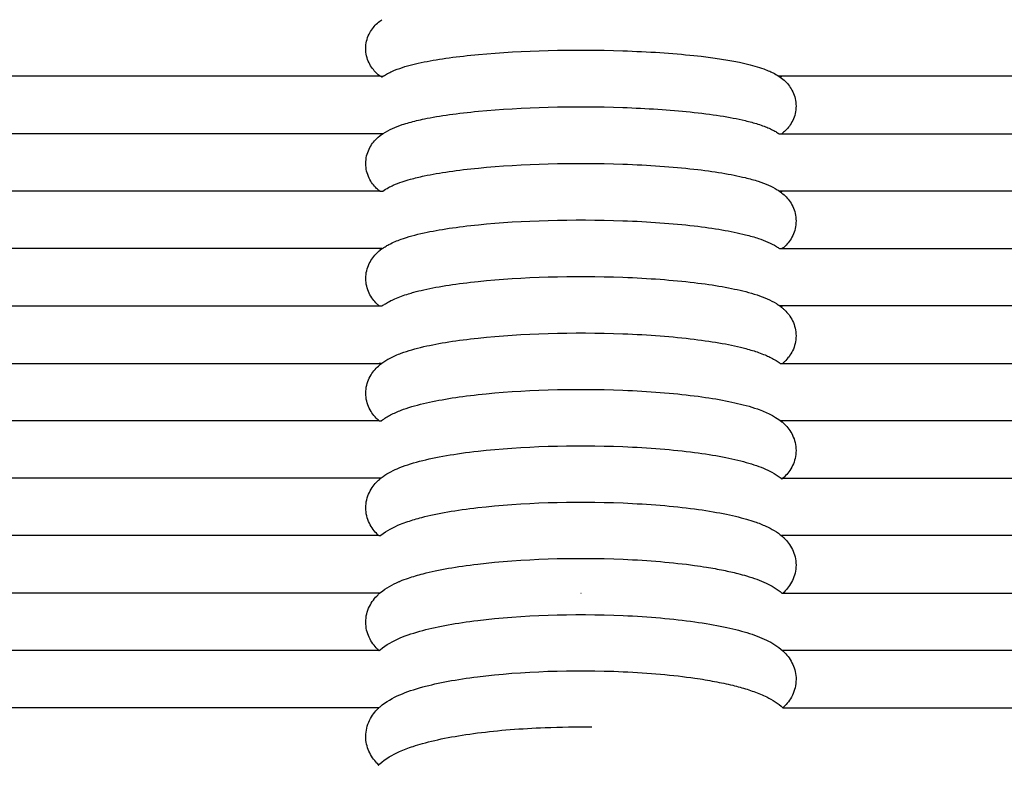
# Model space of a CAD drawing. Units: inches. Extents: x -1098 to 2282, y 324 to 1714.
# Drawn here: x -438 to -369, y 947 to 999 of the extents above; entities that cross this region are included whole.
import ezdxf

# ---------------------------------------------------------------- set-up
doc = ezdxf.new("R2010")
doc.units = ezdxf.units.IN
doc.header["$MEASUREMENT"] = 0
doc.layers.add('Make2D$Visibile$Curve', color=7, linetype='Continuous', true_color=0x000000)

msp = doc.modelspace()

# ---------------------------------------------------------------- linework, layer by layer
at = {"layer": 'Make2D$Visibile$Curve', "color": 0, "lineweight": -3}
for points, knots in [([(-413.604, 996.571), (-413.604, 996.928), (-413.52, 997.264), (-413.237, 997.851), (-413.059, 998.077), (-412.87, 998.263), (-412.766, 998.365), (-412.66, 998.452), (-412.531, 998.547), (-412.507, 998.564), (-412.484, 998.58)], [0, 0, 0, 0, 1.354174, 1.354174, 2.660436, 2.660436, 2.660436, 3.384584, 3.384584, 3.544145, 3.544145, 3.544145, 3.544145]), ([(-412.589, 994.637), (-412.683, 994.709), (-412.777, 994.789), (-412.87, 994.879), (-413.059, 995.065), (-413.237, 995.291), (-413.52, 995.878), (-413.604, 996.214), (-413.604, 996.571)], [26.569275, 26.569275, 26.569275, 26.569275, 27.206365, 27.206365, 27.206365, 28.512627, 28.512627, 29.8668, 29.8668, 29.8668, 29.8668]), ([(-412.501, 994.573), (-412.459, 994.603), (-412.417, 994.632), (-412.375, 994.659), (-412.28, 994.72), (-412.185, 994.776), (-411.987, 994.882), (-411.883, 994.932), (-411.544, 995.083), (-411.301, 995.173), (-410.592, 995.4), (-410.1, 995.522), (-408.466, 995.852), (-407.2, 996.024), (-405.738, 996.159), (-402.729, 996.437), (-399.144, 996.527), (-395.685, 996.414), (-393.905, 996.355), (-392.228, 996.245), (-389.34, 995.938), (-388.159, 995.756), (-387.168, 995.527), (-386.679, 995.415), (-386.252, 995.295), (-385.712, 995.098), (-385.575, 995.044), (-385.333, 994.936), (-385.224, 994.884), (-384.982, 994.754), (-384.844, 994.672), (-384.706, 994.574)], [3.542487, 3.542487, 3.542487, 3.542487, 3.831047, 3.831047, 3.831047, 4.479616, 4.479616, 5.179094, 5.179094, 6.735807, 6.735807, 9.452107, 9.452107, 14.570119, 14.570119, 14.570119, 25.276247, 25.276247, 25.276247, 30.735251, 30.735251, 35.843729, 35.843729, 35.843729, 38.365215, 38.365215, 39.249984, 39.249984, 39.978697, 39.978697, 40.909871, 40.909871, 40.909871, 40.909871]), ([(-412.588, 994.637), (-414.227, 994.637), (-415.861, 994.637), (-417.49, 994.637), (-419.401, 994.637), (-421.307, 994.637), (-423.208, 994.637), (-424.184, 994.637), (-425.16, 994.637), (-426.134, 994.637), (-427.26, 994.637), (-428.385, 994.637), (-429.508, 994.637), (-434.316, 994.637), (-439.104, 994.637), (-443.876, 994.637), (-446.264, 994.637), (-448.649, 994.637), (-451.03, 994.637), (-453.446, 994.637), (-455.859, 994.637), (-458.27, 994.637), (-464.589, 994.637), (-470.894, 994.637), (-477.207, 994.637), (-480.19, 994.637), (-483.175, 994.637), (-486.164, 994.637), (-490.75, 994.637), (-495.347, 994.637), (-499.957, 994.637), (-509.132, 994.637), (-518.36, 994.637), (-527.664, 994.637), (-529.97, 994.637), (-532.281, 994.637), (-534.597, 994.637), (-536.891, 994.637), (-539.191, 994.637), (-541.494, 994.637), (-546.105, 994.637), (-550.733, 994.637), (-555.379, 994.637), (-560.034, 994.637), (-564.705, 994.637), (-569.392, 994.637), (-574.033, 994.637), (-578.688, 994.637), (-583.357, 994.637), (-588.83, 994.637), (-594.322, 994.637), (-599.831, 994.637), (-604.4, 994.637), (-608.981, 994.637), (-613.573, 994.637), (-618.188, 994.637), (-622.814, 994.637), (-627.451, 994.637), (-629.748, 994.637), (-632.047, 994.637), (-634.349, 994.637)], [15.965226, 15.965226, 15.965226, 15.965226, 21.62604, 21.62604, 21.62604, 28.267924, 28.267924, 28.267924, 31.680396, 31.680396, 31.680396, 35.624567, 35.624567, 35.624567, 52.509561, 52.509561, 52.509561, 60.9622, 60.9622, 60.9622, 69.538786, 69.538786, 69.538786, 92.003494, 92.003494, 92.003494, 102.60587, 102.60587, 102.60587, 118.854167, 118.854167, 118.854167, 151.128224, 151.128224, 151.128224, 159.113881, 159.113881, 159.113881, 167.018742, 167.018742, 167.018742, 182.822652, 182.822652, 182.822652, 198.640758, 198.640758, 198.640758, 214.28689, 214.28689, 214.28689, 232.608362, 232.608362, 232.608362, 247.786178, 247.786178, 247.786178, 263.021769, 263.021769, 263.021769, 270.561583, 270.561583, 270.561583, 270.561583]), ([(-384.619, 994.637), (-384.631, 994.629), (-384.642, 994.62), (-384.671, 994.599), (-384.689, 994.586), (-384.706, 994.574)], [3.3068538, 3.3068538, 3.3068538, 3.3068538, 3.3845835, 3.3845835, 3.5050973, 3.5050973, 3.5050973, 3.5050973]), ([(-384.706, 994.574), (-384.585, 994.487), (-384.464, 994.389), (-384.347, 994.274), (-384.155, 994.086), (-383.974, 993.857), (-383.689, 993.264), (-383.604, 992.925), (-383.604, 992.564)], [40.909871, 40.909871, 40.909871, 40.909871, 41.732041, 41.732041, 41.732041, 43.06795, 43.06795, 44.446834, 44.446834, 44.446834, 44.446834]), ([(-299.518, 994.637), (-311.352, 994.637), (-323.188, 994.637), (-335.026, 994.637), (-351.552, 994.637), (-368.083, 994.637), (-384.619, 994.637)], [180.507709, 180.507709, 180.507709, 180.507709, 217.593655, 217.593655, 217.593655, 269.362369, 269.362369, 269.362369, 269.362369]), ([(-413.604, 988.56), (-413.604, 988.923), (-413.518, 989.265), (-413.229, 989.865), (-413.045, 990.097), (-412.85, 990.287), (-412.702, 990.432), (-412.55, 990.55), (-412.398, 990.652), (-412.184, 990.795), (-411.957, 990.913), (-411.519, 991.108), (-411.295, 991.192), (-410.904, 991.321), (-410.743, 991.37), (-410.246, 991.508), (-409.895, 991.591), (-408.451, 991.889), (-407.193, 992.065), (-405.744, 992.202), (-402.732, 992.489), (-399.144, 992.582), (-395.683, 992.465), (-394.004, 992.409), (-392.416, 992.304), (-389.478, 991.998), (-388.21, 991.801), (-387.156, 991.551), (-386.998, 991.513), (-386.845, 991.474), (-386.546, 991.393), (-386.4, 991.35), (-386.112, 991.259), (-385.971, 991.211), (-385.711, 991.113), (-385.591, 991.065), (-385.364, 990.964), (-385.256, 990.911), (-385.065, 990.809), (-384.98, 990.76), (-384.86, 990.685), (-384.824, 990.661), (-384.788, 990.637)], [0, 0, 0, 0, 1.40436, 1.40436, 2.770692, 2.770692, 2.770692, 3.815368, 3.815368, 3.815368, 5.287025, 5.287025, 6.700863, 6.700863, 7.635472, 7.635472, 9.46406, 9.46406, 14.566552, 14.566552, 14.566552, 25.279747, 25.279747, 25.279747, 30.420507, 30.420507, 35.855437, 35.855437, 35.855437, 36.667499, 36.667499, 37.502939, 37.502939, 38.363125, 38.363125, 39.134898, 39.134898, 39.857809, 39.857809, 40.435699, 40.435699, 40.683582, 40.683582, 40.683582, 40.683582]), ([(-383.604, 992.564), (-383.604, 992.204), (-383.689, 991.865), (-383.974, 991.272), (-384.155, 991.043), (-384.347, 990.855), (-384.429, 990.775), (-384.513, 990.703), (-384.597, 990.637)], [0, 0, 0, 0, 1.378883, 1.378883, 2.714793, 2.714793, 2.714793, 3.292004, 3.292004, 3.292004, 3.292004]), ([(-412.419, 990.637), (-414.408, 990.637), (-416.392, 990.637), (-418.371, 990.637), (-419.393, 990.637), (-420.414, 990.637), (-421.434, 990.637), (-422.613, 990.637), (-423.791, 990.637), (-424.967, 990.637), (-430.003, 990.637), (-435.023, 990.637), (-440.028, 990.637), (-442.533, 990.637), (-445.035, 990.637), (-447.534, 990.637), (-450.07, 990.637), (-452.603, 990.637), (-455.134, 990.637), (-461.769, 990.637), (-468.39, 990.637), (-475.018, 990.637), (-478.149, 990.637), (-481.283, 990.637), (-484.419, 990.637), (-489.231, 990.637), (-494.052, 990.637), (-498.883, 990.637), (-508.499, 990.637), (-518.158, 990.637), (-527.877, 990.637), (-530.287, 990.637), (-532.7, 990.637), (-535.117, 990.637), (-537.512, 990.637), (-539.91, 990.637), (-542.313, 990.637), (-547.12, 990.637), (-551.942, 990.637), (-556.778, 990.637), (-561.623, 990.637), (-566.482, 990.637), (-571.353, 990.637), (-576.176, 990.637), (-581.01, 990.637), (-585.855, 990.637), (-591.535, 990.637), (-597.229, 990.637), (-602.937, 990.637), (-607.67, 990.637), (-612.413, 990.637), (-617.165, 990.637), (-621.939, 990.637), (-626.723, 990.637), (-631.515, 990.637), (-632.052, 990.637), (-632.589, 990.637), (-633.127, 990.637)], [21.475295, 21.475295, 21.475295, 21.475295, 28.027496, 28.027496, 28.027496, 31.4096, 31.4096, 31.4096, 35.318425, 35.318425, 35.318425, 52.049911, 52.049911, 52.049911, 60.424611, 60.424611, 60.424611, 68.921586, 68.921586, 68.921586, 91.176837, 91.176837, 91.176837, 101.680806, 101.680806, 101.680806, 117.77998, 117.77998, 117.77998, 149.766394, 149.766394, 149.766394, 157.683098, 157.683098, 157.683098, 165.520724, 165.520724, 165.520724, 181.193181, 181.193181, 181.193181, 196.883451, 196.883451, 196.883451, 212.406613, 212.406613, 212.406613, 230.588281, 230.588281, 230.588281, 245.653714, 245.653714, 245.653714, 260.779618, 260.779618, 260.779618, 262.474594, 262.474594, 262.474594, 262.474594]), ([(-384.597, 990.637), (-368.326, 990.637), (-352.061, 990.637), (-335.802, 990.637), (-323.704, 990.637), (-311.61, 990.637), (-299.518, 990.637)], [14.607409, 14.607409, 14.607409, 14.607409, 65.517692, 65.517692, 65.517692, 103.395908, 103.395908, 103.395908, 103.395908]), ([(-412.63, 986.637), (-412.704, 986.697), (-412.778, 986.761), (-412.85, 986.832), (-413.045, 987.023), (-413.229, 987.255), (-413.518, 987.854), (-413.604, 988.196), (-413.604, 988.56)], [26.598408, 26.598408, 26.598408, 26.598408, 27.110755, 27.110755, 27.110755, 28.477086, 28.477086, 29.881446, 29.881446, 29.881446, 29.881446]), ([(-412.434, 986.637), (-412.429, 986.64), (-412.425, 986.643), (-412.421, 986.646), (-412.29, 986.736), (-412.157, 986.815), (-411.914, 986.945), (-411.8, 986.999), (-411.491, 987.136), (-411.289, 987.213), (-410.889, 987.349), (-410.695, 987.408), (-410.19, 987.549), (-409.87, 987.626), (-408.46, 987.925), (-407.2, 988.106), (-405.749, 988.249), (-402.734, 988.544), (-399.145, 988.64), (-395.681, 988.52), (-393.898, 988.458), (-392.219, 988.34), (-389.323, 988.013), (-388.138, 987.82), (-387.142, 987.576), (-386.984, 987.537), (-386.831, 987.497), (-386.531, 987.413), (-386.384, 987.369), (-385.988, 987.24), (-385.749, 987.151), (-385.318, 986.96), (-385.114, 986.856), (-384.838, 986.682), (-384.755, 986.626), (-384.672, 986.564)], [3.770178, 3.770178, 3.770178, 3.770178, 3.800141, 3.800141, 3.800141, 4.687522, 4.687522, 5.429466, 5.429466, 6.699608, 6.699608, 7.815885, 7.815885, 9.463263, 9.463263, 14.564838, 14.564838, 14.564838, 25.285206, 25.285206, 25.285206, 30.752004, 30.752004, 35.870532, 35.870532, 35.870532, 36.687374, 36.687374, 37.528709, 37.528709, 39.025825, 39.025825, 40.354874, 40.354874, 40.921139, 40.921139, 40.921139, 40.921139]), ([(-412.63, 986.637), (-413.515, 986.637), (-414.399, 986.637), (-415.281, 986.637), (-418.95, 986.637), (-422.594, 986.637), (-426.224, 986.637), (-430.822, 986.637), (-435.398, 986.637), (-439.959, 986.637), (-444.554, 986.637), (-449.134, 986.637), (-453.705, 986.637), (-459.86, 986.637), (-465.997, 986.637), (-472.14, 986.637), (-474.413, 986.637), (-476.687, 986.637), (-478.964, 986.637), (-480.324, 986.637), (-481.685, 986.637), (-483.047, 986.637), (-485.21, 986.637), (-487.373, 986.637), (-489.54, 986.637), (-498.25, 986.637), (-507.001, 986.637), (-515.814, 986.637), (-520.224, 986.637), (-524.649, 986.637), (-529.092, 986.637), (-531.328, 986.637), (-533.568, 986.637), (-535.812, 986.637), (-538.005, 986.637), (-540.201, 986.637), (-542.402, 986.637), (-551.212, 986.637), (-560.088, 986.637), (-569.017, 986.637), (-573.458, 986.637), (-577.912, 986.637), (-582.378, 986.637), (-585.579, 986.637), (-588.787, 986.637), (-592, 986.637), (-596.376, 986.637), (-600.763, 986.637), (-605.159, 986.637), (-609.582, 986.637), (-614.014, 986.637), (-618.457, 986.637), (-622.893, 986.637), (-627.338, 986.637), (-631.793, 986.637), (-631.864, 986.637), (-631.935, 986.637), (-632.005, 986.637)], [16.014081, 16.014081, 16.014081, 16.014081, 19.071719, 19.071719, 19.071719, 31.787413, 31.787413, 31.787413, 47.889966, 47.889966, 47.889966, 64.11567, 64.11567, 64.11567, 85.956216, 85.956216, 85.956216, 94.033847, 94.033847, 94.033847, 98.859575, 98.859575, 98.859575, 106.516433, 106.516433, 106.516433, 137.252551, 137.252551, 137.252551, 152.603379, 152.603379, 152.603379, 160.31895, 160.31895, 160.31895, 167.849668, 167.849668, 167.849668, 197.953566, 197.953566, 197.953566, 212.902452, 212.902452, 212.902452, 223.609725, 223.609725, 223.609725, 238.177216, 238.177216, 238.177216, 252.813863, 252.813863, 252.813863, 267.413718, 267.413718, 267.413718, 267.645092, 267.645092, 267.645092, 267.645092]), ([(-384.672, 986.564), (-384.569, 986.487), (-384.467, 986.401), (-384.368, 986.304), (-384.169, 986.111), (-383.983, 985.875), (-383.691, 985.269), (-383.604, 984.924), (-383.604, 984.557)], [40.921139, 40.921139, 40.921139, 40.921139, 41.62882, 41.62882, 41.62882, 43.026352, 43.026352, 44.456959, 44.456959, 44.456959, 44.456959]), ([(-299.518, 986.637), (-311.61, 986.637), (-323.704, 986.637), (-335.802, 986.637), (-352.055, 986.637), (-368.314, 986.637), (-384.578, 986.637)], [180.438713, 180.438713, 180.438713, 180.438713, 218.316908, 218.316908, 218.316908, 269.206981, 269.206981, 269.206981, 269.206981]), ([(-412.451, 982.637), (-412.449, 982.639), (-412.446, 982.641), (-412.443, 982.643), (-412.383, 982.686), (-412.322, 982.726), (-412.172, 982.82), (-412.081, 982.872), (-411.849, 982.995), (-411.704, 983.063), (-411.423, 983.182), (-411.286, 983.235), (-410.665, 983.457), (-410.142, 983.599), (-408.469, 983.964), (-407.208, 984.151), (-405.755, 984.298), (-402.737, 984.602), (-399.146, 984.701), (-395.679, 984.577), (-393.895, 984.513), (-392.214, 984.392), (-389.315, 984.055), (-388.128, 983.856), (-387.129, 983.604), (-386.806, 983.523), (-386.507, 983.437), (-385.996, 983.265), (-385.779, 983.183), (-385.365, 983), (-385.161, 982.897), (-384.896, 982.734), (-384.826, 982.687), (-384.756, 982.637)], [3.765928, 3.765928, 3.765928, 3.765928, 3.785011, 3.785011, 3.785011, 4.202629, 4.202629, 4.817084, 4.817084, 5.758688, 5.758688, 6.60406, 6.60406, 9.479638, 9.479638, 14.565977, 14.565977, 14.565977, 25.293625, 25.293625, 25.293625, 30.764447, 30.764447, 35.88806, 35.88806, 35.88806, 37.54863, 37.54863, 38.896205, 38.896205, 40.218554, 40.218554, 40.700388, 40.700388, 40.700388, 40.700388]), ([(-383.604, 984.557), (-383.604, 984.19), (-383.691, 983.845), (-383.983, 983.239), (-384.169, 983.004), (-384.368, 982.81), (-384.431, 982.748), (-384.496, 982.691), (-384.561, 982.637)], [0, 0, 0, 0, 1.43082, 1.43082, 2.828138, 2.828138, 2.828138, 3.280084, 3.280084, 3.280084, 3.280084]), ([(-412.451, 982.637), (-415.524, 982.637), (-418.583, 982.637), (-421.635, 982.637), (-426.448, 982.637), (-431.243, 982.637), (-436.025, 982.637), (-440.843, 982.637), (-445.648, 982.637), (-450.445, 982.637), (-456.905, 982.637), (-463.349, 982.637), (-469.797, 982.637), (-472.183, 982.637), (-474.57, 982.637), (-476.959, 982.637), (-478.387, 982.637), (-479.815, 982.637), (-481.244, 982.637), (-483.512, 982.637), (-485.782, 982.637), (-488.053, 982.637), (-497.187, 982.637), (-506.353, 982.637), (-515.569, 982.637), (-520.181, 982.637), (-524.806, 982.637), (-529.445, 982.637), (-531.779, 982.637), (-534.116, 982.637), (-536.457, 982.637), (-538.744, 982.637), (-541.034, 982.637), (-543.328, 982.637), (-552.51, 982.637), (-561.744, 982.637), (-571.02, 982.637), (-575.634, 982.637), (-580.258, 982.637), (-584.891, 982.637), (-588.212, 982.637), (-591.539, 982.637), (-594.869, 982.637), (-599.405, 982.637), (-603.949, 982.637), (-608.5, 982.637), (-613.078, 982.637), (-617.664, 982.637), (-622.257, 982.637), (-624.005, 982.637), (-625.754, 982.637), (-627.504, 982.637)], [21.390968, 21.390968, 21.390968, 21.390968, 31.511458, 31.511458, 31.511458, 47.466276, 47.466276, 47.466276, 63.540415, 63.540415, 63.540415, 85.174928, 85.174928, 85.174928, 93.176469, 93.176469, 93.176469, 97.956913, 97.956913, 97.956913, 105.542254, 105.542254, 105.542254, 135.99708, 135.99708, 135.99708, 151.211886, 151.211886, 151.211886, 158.860466, 158.860466, 158.860466, 166.326744, 166.326744, 166.326744, 196.181895, 196.181895, 196.181895, 211.012131, 211.012131, 211.012131, 221.636277, 221.636277, 221.636277, 236.093119, 236.093119, 236.093119, 250.621447, 250.621447, 250.621447, 256.145435, 256.145435, 256.145435, 256.145435]), ([(-413.604, 980.557), (-413.604, 980.927), (-413.516, 981.276), (-413.22, 981.888), (-413.031, 982.127), (-412.829, 982.324), (-412.776, 982.375), (-412.723, 982.423), (-412.63, 982.501), (-412.592, 982.532), (-412.553, 982.562)], [0, 0, 0, 0, 1.458579, 1.458579, 2.887141, 2.887141, 2.887141, 3.263477, 3.263477, 3.532716, 3.532716, 3.532716, 3.532716]), ([(-384.561, 982.637), (-367.929, 982.637), (-351.304, 982.637), (-334.685, 982.637), (-322.96, 982.637), (-311.238, 982.637), (-299.518, 982.637)], [14.636936, 14.636936, 14.636936, 14.636936, 66.649591, 66.649591, 66.649591, 103.344697, 103.344697, 103.344697, 103.344697]), ([(-412.66, 978.637), (-412.662, 978.638), (-412.663, 978.64), (-412.72, 978.687), (-412.775, 978.737), (-412.829, 978.789), (-413.031, 978.986), (-413.22, 979.225), (-413.516, 979.838), (-413.604, 980.186), (-413.604, 980.557)], [26.61746, 26.61746, 26.61746, 26.61746, 26.628099, 26.628099, 27.014384, 27.014384, 27.014384, 28.443514, 28.443514, 29.901526, 29.901526, 29.901526, 29.901526]), ([(-412.472, 978.637), (-412.47, 978.639), (-412.467, 978.641), (-412.465, 978.642), (-412.389, 978.698), (-412.312, 978.749), (-412.142, 978.855), (-412.048, 978.909), (-411.83, 979.024), (-411.704, 979.084), (-411.425, 979.206), (-411.271, 979.267), (-410.953, 979.381), (-410.79, 979.435), (-410.502, 979.522), (-410.381, 979.557), (-410.031, 979.652), (-409.796, 979.71), (-408.479, 980.006), (-407.215, 980.199), (-405.761, 980.35), (-402.74, 980.663), (-399.146, 980.765), (-395.677, 980.637), (-393.891, 980.572), (-392.209, 980.447), (-389.306, 980.1), (-388.117, 979.894), (-387.116, 979.634), (-386.555, 979.489), (-386.071, 979.333), (-385.4, 979.039), (-385.181, 978.927), (-384.896, 978.75), (-384.82, 978.699), (-384.709, 978.618), (-384.674, 978.591), (-384.638, 978.563)], [3.755432, 3.755432, 3.755432, 3.755432, 3.770996, 3.770996, 3.770996, 4.300481, 4.300481, 4.93491, 4.93491, 5.75391, 5.75391, 6.707217, 6.707217, 7.644143, 7.644143, 8.294461, 8.294461, 9.469505, 9.469505, 14.563492, 14.563492, 14.563492, 25.298526, 25.298526, 25.298526, 30.773458, 30.773458, 35.902193, 35.902193, 35.902193, 38.768779, 38.768779, 40.180252, 40.180252, 40.700371, 40.700371, 40.946636, 40.946636, 40.946636, 40.946636]), ([(-625.683, 978.637), (-625.448, 978.637), (-625.212, 978.637), (-624.977, 978.637), (-622.953, 978.637), (-620.929, 978.637), (-618.907, 978.637), (-616.647, 978.637), (-614.389, 978.637), (-612.132, 978.637), (-609.876, 978.637), (-607.622, 978.637), (-605.37, 978.637), (-600.865, 978.637), (-596.367, 978.637), (-591.878, 978.637), (-587.508, 978.637), (-583.146, 978.637), (-578.792, 978.637), (-574.439, 978.637), (-570.093, 978.637), (-565.757, 978.637), (-561.194, 978.637), (-556.642, 978.637), (-552.101, 978.637), (-547.561, 978.637), (-543.032, 978.637), (-538.517, 978.637), (-533.921, 978.637), (-529.34, 978.637), (-524.771, 978.637), (-520.203, 978.637), (-515.647, 978.637), (-511.103, 978.637), (-506.566, 978.637), (-502.04, 978.637), (-497.523, 978.637), (-493.007, 978.637), (-488.5, 978.637), (-484.001, 978.637), (-481.265, 978.637), (-478.532, 978.637), (-475.8, 978.637), (-473.068, 978.637), (-470.337, 978.637), (-467.607, 978.637), (-464.415, 978.637), (-461.224, 978.637), (-458.031, 978.637), (-454.837, 978.637), (-451.643, 978.637), (-448.444, 978.637), (-443.725, 978.637), (-438.998, 978.637), (-434.258, 978.637), (-431.901, 978.637), (-429.541, 978.637), (-427.179, 978.637), (-424.873, 978.637), (-422.564, 978.637), (-420.25, 978.637), (-417.665, 978.637), (-415.073, 978.637), (-412.472, 978.637)], [18.367161, 18.367161, 18.367161, 18.367161, 19.109603, 19.109603, 19.109603, 25.502036, 25.502036, 25.502036, 32.649845, 32.649845, 32.649845, 39.798941, 39.798941, 39.798941, 54.107494, 54.107494, 54.107494, 68.043332, 68.043332, 68.043332, 81.989244, 81.989244, 81.989244, 96.674922, 96.674922, 96.674922, 111.372518, 111.372518, 111.372518, 126.34699, 126.34699, 126.34699, 141.340318, 141.340318, 141.340318, 156.328561, 156.328561, 156.328561, 171.333183, 171.333183, 171.333183, 180.466964, 180.466964, 180.466964, 189.608025, 189.608025, 189.608025, 200.303548, 200.303548, 200.303548, 211.004226, 211.004226, 211.004226, 226.796954, 226.796954, 226.796954, 234.64751, 234.64751, 234.64751, 242.308297, 242.308297, 242.308297, 250.873717, 250.873717, 250.873717, 250.873717]), ([(-384.638, 978.563), (-384.61, 978.541), (-384.582, 978.518), (-384.499, 978.448), (-384.444, 978.399), (-384.39, 978.346), (-384.184, 978.146), (-383.992, 977.904), (-383.693, 977.284), (-383.604, 976.933), (-383.604, 976.558)], [40.946636, 40.946636, 40.946636, 40.946636, 41.143439, 41.143439, 41.529934, 41.529934, 41.529934, 42.991134, 42.991134, 44.477644, 44.477644, 44.477644, 44.477644]), ([(-299.518, 978.637), (-311.238, 978.637), (-322.96, 978.637), (-334.685, 978.637), (-351.3, 978.637), (-367.92, 978.637), (-384.547, 978.637)], [180.368149, 180.368149, 180.368149, 180.368149, 217.063233, 217.063233, 217.063233, 269.061376, 269.061376, 269.061376, 269.061376]), ([(-413.604, 972.562), (-413.604, 972.941), (-413.514, 973.296), (-413.21, 973.924), (-413.014, 974.169), (-412.805, 974.373), (-412.701, 974.473), (-412.595, 974.563), (-412.487, 974.644), (-412.394, 974.713), (-412.301, 974.776), (-412.11, 974.895), (-412.013, 974.95), (-411.79, 975.067), (-411.662, 975.128), (-411.401, 975.242), (-411.266, 975.296), (-410.659, 975.521), (-410.147, 975.667), (-408.488, 976.051), (-407.223, 976.249), (-405.767, 976.405), (-402.742, 976.728), (-399.147, 976.833), (-395.675, 976.701), (-393.887, 976.633), (-392.204, 976.505), (-389.298, 976.147), (-388.107, 975.935), (-387.102, 975.668), (-386.943, 975.625), (-386.788, 975.581), (-386.494, 975.491), (-386.354, 975.445), (-386.06, 975.342), (-385.908, 975.284), (-385.732, 975.21), (-385.704, 975.198), (-385.562, 975.135), (-385.45, 975.083), (-385.225, 974.967), (-385.112, 974.904), (-384.904, 974.775), (-384.807, 974.709), (-384.712, 974.637)], [0, 0, 0, 0, 1.513988, 1.513988, 3.009857, 3.009857, 3.009857, 3.757062, 3.757062, 3.757062, 4.398393, 4.398393, 5.050654, 5.050654, 5.872925, 5.872925, 6.696136, 6.696136, 9.475442, 9.475442, 14.566224, 14.566224, 14.566224, 25.30875, 25.30875, 25.30875, 30.788087, 30.788087, 35.92177, 35.92177, 35.92177, 36.738909, 36.738909, 37.528249, 37.528249, 38.446176, 38.446176, 38.621815, 38.621815, 39.339662, 39.339662, 40.093488, 40.093488, 40.75316, 40.75316, 40.75316, 40.75316]), ([(-383.604, 976.558), (-383.604, 976.184), (-383.693, 975.832), (-383.992, 975.213), (-384.184, 974.97), (-384.39, 974.77), (-384.438, 974.723), (-384.487, 974.679), (-384.535, 974.637)], [0, 0, 0, 0, 1.487071, 1.487071, 2.947708, 2.947708, 2.947708, 3.2911, 3.2911, 3.2911, 3.2911]), ([(-624.001, 974.637), (-620.78, 974.637), (-617.565, 974.637), (-614.354, 974.637), (-607.698, 974.637), (-601.063, 974.637), (-594.45, 974.637), (-590.954, 974.637), (-587.465, 974.637), (-583.982, 974.637), (-580.135, 974.637), (-576.296, 974.637), (-572.466, 974.637), (-564.746, 974.637), (-557.062, 974.637), (-549.422, 974.637), (-545.595, 974.637), (-541.78, 974.637), (-537.978, 974.637), (-534.158, 974.637), (-530.352, 974.637), (-526.558, 974.637), (-518.914, 974.637), (-511.319, 974.637), (-503.765, 974.637), (-496.203, 974.637), (-488.68, 974.637), (-481.186, 974.637), (-477.114, 974.637), (-473.051, 974.637), (-468.989, 974.637), (-463.442, 974.637), (-457.896, 974.637), (-452.339, 974.637), (-448.418, 974.637), (-444.49, 974.637), (-440.553, 974.637), (-436.633, 974.637), (-432.703, 974.637), (-428.76, 974.637), (-426.916, 974.637), (-425.07, 974.637), (-423.22, 974.637), (-421.647, 974.637), (-420.07, 974.637), (-418.489, 974.637), (-416.935, 974.637), (-415.376, 974.637), (-413.814, 974.637), (-413.433, 974.637), (-413.052, 974.637), (-412.671, 974.637)], [11.33572, 11.33572, 11.33572, 11.33572, 21.900799, 21.900799, 21.900799, 43.82733, 43.82733, 43.82733, 55.431636, 55.431636, 55.431636, 68.256962, 68.256962, 68.256962, 94.143341, 94.143341, 94.143341, 107.125254, 107.125254, 107.125254, 120.179841, 120.179841, 120.179841, 146.529313, 146.529313, 146.529313, 172.965605, 172.965605, 172.965605, 187.349086, 187.349086, 187.349086, 207.017382, 207.017382, 207.017382, 220.903543, 220.903543, 220.903543, 234.726485, 234.726485, 234.726485, 241.188115, 241.188115, 241.188115, 246.684661, 246.684661, 246.684661, 252.091277, 252.091277, 252.091277, 253.40776, 253.40776, 253.40776, 253.40776]), ([(-412.586, 974.566), (-412.609, 974.584), (-412.631, 974.603), (-412.66, 974.627), (-412.666, 974.632), (-412.672, 974.637)], [26.4225971, 26.4225971, 26.4225971, 26.4225971, 26.5799469, 26.5799469, 26.6223629, 26.6223629, 26.6223629, 26.6223629]), ([(-384.536, 974.637), (-364.783, 974.637), (-345.04, 974.637), (-325.306, 974.637), (-316.709, 974.637), (-308.113, 974.637), (-299.518, 974.637)], [14.655572, 14.655572, 14.655572, 14.655572, 76.394628, 76.394628, 76.394628, 103.292449, 103.292449, 103.292449, 103.292449]), ([(-412.521, 970.637), (-412.517, 970.641), (-412.513, 970.644), (-412.508, 970.648), (-412.305, 970.804), (-412.09, 970.936), (-411.643, 971.17), (-411.4, 971.276), (-410.674, 971.552), (-410.161, 971.703), (-408.498, 972.099), (-407.231, 972.303), (-405.773, 972.463), (-402.745, 972.795), (-399.148, 972.904), (-395.672, 972.768), (-393.884, 972.698), (-392.199, 972.566), (-389.289, 972.198), (-388.096, 971.98), (-387.089, 971.704), (-386.811, 971.627), (-386.551, 971.547), (-386.26, 971.446), (-386.217, 971.431), (-386.023, 971.36), (-385.876, 971.301), (-385.597, 971.18), (-385.463, 971.117), (-385.231, 970.995), (-385.13, 970.938), (-384.887, 970.787), (-384.743, 970.687), (-384.604, 970.572)], [3.712822, 3.712822, 3.712822, 3.712822, 3.7435, 3.7435, 3.7435, 5.160101, 5.160101, 6.673791, 6.673791, 9.461451, 9.461451, 14.567657, 14.567657, 14.567657, 25.317781, 25.317781, 25.317781, 30.801197, 30.801197, 35.940277, 35.940277, 35.940277, 37.355744, 37.355744, 37.601151, 37.601151, 38.486865, 38.486865, 39.334098, 39.334098, 40.005284, 40.005284, 40.980447, 40.980447, 40.980447, 40.980447]), ([(-412.68, 970.637), (-412.722, 970.674), (-412.764, 970.712), (-412.805, 970.752), (-413.014, 970.955), (-413.21, 971.201), (-413.514, 971.829), (-413.604, 972.184), (-413.604, 972.562)], [26.616803, 26.616803, 26.616803, 26.616803, 26.914071, 26.914071, 26.914071, 28.40994, 28.40994, 29.923927, 29.923927, 29.923927, 29.923927]), ([(-412.68, 970.637), (-413.058, 970.637), (-413.436, 970.637), (-413.814, 970.637), (-415.376, 970.637), (-416.935, 970.637), (-418.489, 970.637), (-420.07, 970.637), (-421.647, 970.637), (-423.22, 970.637), (-425.07, 970.637), (-426.916, 970.637), (-428.76, 970.637), (-432.703, 970.637), (-436.633, 970.637), (-440.553, 970.637), (-444.49, 970.637), (-448.418, 970.637), (-452.339, 970.637), (-457.896, 970.637), (-463.442, 970.637), (-468.989, 970.637), (-473.051, 970.637), (-477.114, 970.637), (-481.186, 970.637), (-488.68, 970.637), (-496.203, 970.637), (-503.765, 970.637), (-511.319, 970.637), (-518.914, 970.637), (-526.558, 970.637), (-530.352, 970.637), (-534.158, 970.637), (-537.978, 970.637), (-541.78, 970.637), (-545.595, 970.637), (-549.422, 970.637), (-557.062, 970.637), (-564.746, 970.637), (-572.466, 970.637), (-576.296, 970.637), (-580.135, 970.637), (-583.982, 970.637), (-587.465, 970.637), (-590.954, 970.637), (-594.45, 970.637), (-601.063, 970.637), (-607.698, 970.637), (-614.354, 970.637), (-617.055, 970.637), (-619.761, 970.637), (-622.469, 970.637)], [16.077751, 16.077751, 16.077751, 16.077751, 17.383918, 17.383918, 17.383918, 22.790534, 22.790534, 22.790534, 28.28708, 28.28708, 28.28708, 34.74871, 34.74871, 34.74871, 48.571652, 48.571652, 48.571652, 62.457813, 62.457813, 62.457813, 82.126109, 82.126109, 82.126109, 96.50959, 96.50959, 96.50959, 122.945882, 122.945882, 122.945882, 149.295354, 149.295354, 149.295354, 162.349941, 162.349941, 162.349941, 175.331854, 175.331854, 175.331854, 201.218233, 201.218233, 201.218233, 214.043559, 214.043559, 214.043559, 225.647865, 225.647865, 225.647865, 247.574396, 247.574396, 247.574396, 256.464004, 256.464004, 256.464004, 256.464004]), ([(-384.604, 970.572), (-384.54, 970.519), (-384.477, 970.462), (-384.415, 970.402), (-384.202, 970.195), (-384.002, 969.946), (-383.695, 969.31), (-383.604, 968.951), (-383.604, 968.569)], [40.980447, 40.980447, 40.980447, 40.980447, 41.430129, 41.430129, 41.430129, 42.960375, 42.960375, 44.503711, 44.503711, 44.503711, 44.503711]), ([(-299.518, 970.637), (-308.113, 970.637), (-316.709, 970.637), (-325.306, 970.637), (-345.038, 970.637), (-364.778, 970.637), (-384.527, 970.637)], [180.296216, 180.296216, 180.296216, 180.296216, 207.194014, 207.194014, 207.194014, 268.924042, 268.924042, 268.924042, 268.924042]), ([(-413.604, 964.578), (-413.604, 964.965), (-413.512, 965.327), (-413.2, 965.971), (-412.997, 966.225), (-412.779, 966.436), (-412.698, 966.515), (-412.614, 966.587), (-412.529, 966.654), (-412.188, 966.925), (-411.798, 967.132), (-410.946, 967.501), (-410.435, 967.666), (-408.718, 968.115), (-407.364, 968.346), (-405.779, 968.525), (-402.748, 968.867), (-399.148, 968.978), (-395.67, 968.838), (-393.88, 968.767), (-392.194, 968.631), (-389.28, 968.252), (-388.085, 968.027), (-387.075, 967.743), (-386.577, 967.602), (-386.134, 967.45), (-385.336, 967.095), (-384.937, 966.876), (-384.588, 966.58)], [0, 0, 0, 0, 1.573457, 1.573457, 3.13888, 3.13888, 3.13888, 3.730391, 3.730391, 3.730391, 6.096993, 6.096993, 8.986356, 8.986356, 14.576804, 14.576804, 14.576804, 25.33463, 25.33463, 25.33463, 30.822418, 30.822418, 35.966718, 35.966718, 35.966718, 38.562691, 38.562691, 41.010852, 41.010852, 41.010852, 41.010852]), ([(-383.604, 968.569), (-383.604, 968.188), (-383.694, 967.831), (-384.001, 967.194), (-384.201, 966.943), (-384.415, 966.735), (-384.45, 966.702), (-384.485, 966.669), (-384.521, 966.637)], [0, 0, 0, 0, 1.536316, 1.536316, 3.073555, 3.073555, 3.073555, 3.326236, 3.326236, 3.326236, 3.326236]), ([(-412.686, 966.637), (-413.05, 966.637), (-413.414, 966.637), (-413.778, 966.637), (-415.43, 966.637), (-417.079, 966.637), (-418.725, 966.637), (-420.662, 966.637), (-422.594, 966.637), (-424.524, 966.637), (-428.652, 966.637), (-432.769, 966.637), (-436.878, 966.637), (-441.005, 966.637), (-445.124, 966.637), (-449.237, 966.637), (-455.066, 966.637), (-460.885, 966.637), (-466.705, 966.637), (-470.966, 966.637), (-475.228, 966.637), (-479.496, 966.637), (-487.354, 966.637), (-495.233, 966.637), (-503.145, 966.637), (-511.049, 966.637), (-518.985, 966.637), (-526.96, 966.637), (-530.919, 966.637), (-534.888, 966.637), (-538.867, 966.637), (-542.829, 966.637), (-546.8, 966.637), (-550.781, 966.637), (-558.729, 966.637), (-566.712, 966.637), (-574.723, 966.637), (-578.697, 966.637), (-582.679, 966.637), (-586.666, 966.637), (-590.276, 966.637), (-593.892, 966.637), (-597.512, 966.637), (-604.36, 966.637), (-611.225, 966.637), (-618.106, 966.637), (-619.095, 966.637), (-620.084, 966.637), (-621.074, 966.637)], [21.39017, 21.39017, 21.39017, 21.39017, 22.588685, 22.588685, 22.588685, 28.034344, 28.034344, 28.034344, 34.435453, 34.435453, 34.435453, 48.127138, 48.127138, 48.127138, 61.879616, 61.879616, 61.879616, 81.357136, 81.357136, 81.357136, 95.601535, 95.601535, 95.601535, 121.786747, 121.786747, 121.786747, 147.894486, 147.894486, 147.894486, 160.833295, 160.833295, 160.833295, 173.702947, 173.702947, 173.702947, 199.373305, 199.373305, 199.373305, 212.095115, 212.095115, 212.095115, 223.607613, 223.607613, 223.607613, 245.365442, 245.365442, 245.365442, 248.490551, 248.490551, 248.490551, 248.490551]), ([(-412.69, 962.637), (-412.72, 962.664), (-412.75, 962.692), (-412.779, 962.721), (-412.997, 962.931), (-413.2, 963.185), (-413.512, 963.829), (-413.604, 964.191), (-413.604, 964.578)], [26.598817, 26.598817, 26.598817, 26.598817, 26.815839, 26.815839, 26.815839, 28.381263, 28.381263, 29.95472, 29.95472, 29.95472, 29.95472]), ([(-412.582, 962.637), (-412.571, 962.646), (-412.56, 962.655), (-412.55, 962.664), (-412.146, 962.993), (-411.664, 963.239), (-411.019, 963.498), (-410.853, 963.559), (-410.374, 963.721), (-410.048, 963.817), (-408.596, 964.191), (-407.293, 964.415), (-405.785, 964.59), (-402.751, 964.942), (-399.149, 965.056), (-395.668, 964.912), (-393.876, 964.839), (-392.189, 964.699), (-389.965, 964.402), (-389.296, 964.293), (-388.09, 964.054), (-387.553, 963.927), (-387.062, 963.785), (-386.861, 963.727), (-386.67, 963.667), (-386.209, 963.509), (-385.951, 963.408), (-385.315, 963.117), (-384.916, 962.891), (-384.571, 962.591)], [3.642419, 3.642419, 3.642419, 3.642419, 3.717644, 3.717644, 3.717644, 6.595893, 6.595893, 7.545699, 7.545699, 9.238412, 9.238412, 14.573846, 14.573846, 14.573846, 25.339478, 25.339478, 25.339478, 30.841452, 30.841452, 33.465768, 33.465768, 35.963421, 35.963421, 35.963421, 37.000211, 37.000211, 38.548327, 38.548327, 41.004633, 41.004633, 41.004633, 41.004633]), ([(-412.69, 962.637), (-412.809, 962.637), (-412.929, 962.637), (-413.049, 962.637), (-414.607, 962.637), (-416.161, 962.637), (-417.711, 962.637), (-419.288, 962.637), (-420.861, 962.637), (-422.43, 962.637), (-424.28, 962.637), (-426.126, 962.637), (-427.969, 962.637), (-431.915, 962.637), (-435.849, 962.637), (-439.773, 962.637), (-443.715, 962.637), (-447.646, 962.637), (-451.573, 962.637), (-457.155, 962.637), (-462.727, 962.637), (-468.301, 962.637), (-472.352, 962.637), (-476.404, 962.637), (-480.465, 962.637), (-487.977, 962.637), (-495.517, 962.637), (-503.097, 962.637), (-510.669, 962.637), (-518.281, 962.637), (-525.942, 962.637), (-529.745, 962.637), (-533.56, 962.637), (-537.388, 962.637), (-541.2, 962.637), (-545.025, 962.637), (-548.86, 962.637), (-556.519, 962.637), (-564.222, 962.637), (-571.959, 962.637), (-575.797, 962.637), (-579.643, 962.637), (-583.497, 962.637), (-586.781, 962.637), (-590.071, 962.637), (-593.365, 962.637), (-599.405, 962.637), (-605.462, 962.637), (-611.535, 962.637), (-614.277, 962.637), (-617.023, 962.637), (-619.772, 962.637)], [16.093209, 16.093209, 16.093209, 16.093209, 16.507161, 16.507161, 16.507161, 21.8939, 21.8939, 21.8939, 27.371346, 27.371346, 27.371346, 33.82528, 33.82528, 33.82528, 47.645508, 47.645508, 47.645508, 61.528318, 61.528318, 61.528318, 81.254641, 81.254641, 81.254641, 95.570836, 95.570836, 95.570836, 122.013798, 122.013798, 122.013798, 148.369461, 148.369461, 148.369461, 161.427751, 161.427751, 161.427751, 174.418093, 174.418093, 174.418093, 200.322938, 200.322938, 200.322938, 213.15683, 213.15683, 213.15683, 224.084084, 224.084084, 224.084084, 244.093728, 244.093728, 244.093728, 253.118191, 253.118191, 253.118191, 253.118191]), ([(-384.571, 962.591), (-384.527, 962.553), (-384.484, 962.513), (-384.442, 962.473), (-384.441, 962.472), (-384.441, 962.471), (-384.44, 962.471), (-384.219, 962.257), (-384.013, 961.999), (-383.697, 961.348), (-383.604, 960.981), (-383.604, 960.59)], [41.004633, 41.004633, 41.004633, 41.004633, 41.315887, 41.315887, 41.315887, 41.320903, 41.320903, 41.320903, 42.917263, 42.917263, 44.521605, 44.521605, 44.521605, 44.521605]), ([(-413.604, 956.605), (-413.604, 957.001), (-413.509, 957.372), (-413.188, 958.033), (-412.978, 958.295), (-412.751, 958.514), (-412.692, 958.571), (-412.631, 958.625), (-412.57, 958.676), (-412.186, 958.998), (-411.733, 959.24), (-411.256, 959.444), (-411.226, 959.456), (-411.013, 959.544), (-410.823, 959.615), (-410.308, 959.79), (-409.971, 959.889), (-408.527, 960.262), (-407.255, 960.484), (-405.791, 960.659), (-402.754, 961.02), (-399.15, 961.138), (-395.666, 960.99), (-393.873, 960.914), (-392.183, 960.771), (-390.396, 960.526), (-390.124, 960.485), (-389.443, 960.376), (-389.046, 960.304), (-388.317, 960.156), (-387.985, 960.081), (-387.454, 959.946), (-387.247, 959.89), (-387.048, 959.83), (-386.546, 959.681), (-386.099, 959.519), (-385.307, 959.148), (-384.925, 958.926), (-384.591, 958.637)], [0, 0, 0, 0, 1.636014, 1.636014, 3.274216, 3.274216, 3.274216, 3.705276, 3.705276, 3.705276, 6.396199, 6.396199, 6.573799, 6.573799, 7.660487, 7.660487, 9.388795, 9.388795, 14.573048, 14.573048, 14.573048, 25.346588, 25.346588, 25.346588, 30.853529, 30.853529, 31.87461, 31.87461, 33.477893, 33.477893, 34.963603, 34.963603, 35.97613, 35.97613, 35.97613, 38.558051, 38.558051, 40.930165, 40.930165, 40.930165, 40.930165]), ([(-383.604, 960.59), (-383.604, 960.199), (-383.697, 959.833), (-384.014, 959.18), (-384.22, 958.922), (-384.442, 958.708), (-384.467, 958.684), (-384.492, 958.66), (-384.517, 958.637)], [0, 0, 0, 0, 1.604348, 1.604348, 3.205754, 3.205754, 3.205754, 3.386573, 3.386573, 3.386573, 3.386573]), ([(-412.69, 958.637), (-412.824, 958.637), (-412.959, 958.637), (-413.093, 958.637), (-414.741, 958.637), (-416.385, 958.637), (-418.027, 958.637), (-419.962, 958.637), (-421.894, 958.637), (-423.823, 958.637), (-427.954, 958.637), (-432.074, 958.637), (-436.186, 958.637), (-440.316, 958.637), (-444.438, 958.637), (-448.556, 958.637), (-454.409, 958.637), (-460.253, 958.637), (-466.099, 958.637), (-470.347, 958.637), (-474.595, 958.637), (-478.851, 958.637), (-486.723, 958.637), (-494.618, 958.637), (-502.545, 958.637), (-510.464, 958.637), (-518.415, 958.637), (-526.405, 958.637), (-530.371, 958.637), (-534.347, 958.637), (-538.334, 958.637), (-542.303, 958.637), (-546.283, 958.637), (-550.272, 958.637), (-558.236, 958.637), (-566.235, 958.637), (-574.261, 958.637), (-578.243, 958.637), (-582.23, 958.637), (-586.224, 958.637), (-589.627, 958.637), (-593.035, 958.637), (-596.446, 958.637), (-602.354, 958.637), (-608.274, 958.637), (-614.205, 958.637)], [21.254015, 21.254015, 21.254015, 21.254015, 21.696386, 21.696386, 21.696386, 27.12223, 27.12223, 27.12223, 33.514658, 33.514658, 33.514658, 47.2014, 47.2014, 47.2014, 60.948337, 60.948337, 60.948337, 80.480287, 80.480287, 80.480287, 94.655959, 94.655959, 94.655959, 120.844125, 120.844125, 120.844125, 146.954598, 146.954598, 146.954598, 159.895478, 159.895478, 159.895478, 172.77194, 172.77194, 172.77194, 198.457583, 198.457583, 198.457583, 211.18639, 211.18639, 211.18639, 222.025852, 222.025852, 222.025852, 240.783998, 240.783998, 240.783998, 240.783998]), ([(-384.517, 958.637), (-357.336, 958.637), (-330.175, 958.637), (-303.032, 958.637), (-301.861, 958.637), (-300.69, 958.637), (-299.518, 958.637)], [14.65826, 14.65826, 14.65826, 14.65826, 99.523372, 99.523372, 99.523372, 103.185295, 103.185295, 103.185295, 103.185295]), ([(-412.67, 954.621), (-412.643, 954.645), (-412.617, 954.669), (-412.59, 954.692), (-412.184, 955.04), (-411.699, 955.301), (-410.738, 955.708), (-410.216, 955.879), (-408.537, 956.324), (-407.263, 956.552), (-405.797, 956.731), (-402.757, 957.103), (-399.151, 957.224), (-395.664, 957.072), (-393.869, 956.994), (-392.178, 956.846), (-389.95, 956.533), (-389.279, 956.418), (-388.066, 956.165), (-387.528, 956.03), (-387.034, 955.879), (-386.531, 955.726), (-386.082, 955.559), (-385.272, 955.168), (-384.877, 954.93), (-384.537, 954.621)], [3.50306, 3.50306, 3.50306, 3.50306, 3.693276, 3.693276, 3.693276, 6.557514, 6.557514, 9.390442, 9.390442, 14.577975, 14.577975, 14.577975, 25.359525, 25.359525, 25.359525, 30.874112, 30.874112, 33.501865, 33.501865, 36.003299, 36.003299, 36.003299, 38.580828, 38.580828, 41.048186, 41.048186, 41.048186, 41.048186]), ([(-412.67, 954.621), (-412.697, 954.646), (-412.724, 954.671), (-412.751, 954.697), (-412.763, 954.708), (-412.775, 954.72), (-412.786, 954.731), (-413.009, 954.953), (-413.215, 955.219), (-413.517, 955.872), (-413.604, 956.228), (-413.604, 956.605)], [26.485261, 26.485261, 26.485261, 26.485261, 26.68358, 26.68358, 26.68358, 26.770143, 26.770143, 26.770143, 28.397611, 28.397611, 29.956928, 29.956928, 29.956928, 29.956928]), ([(-412.688, 954.637), (-414.083, 954.637), (-415.474, 954.637), (-416.863, 954.637), (-418.42, 954.637), (-419.974, 954.637), (-421.525, 954.637), (-423.367, 954.637), (-425.204, 954.637), (-427.039, 954.637), (-430.99, 954.637), (-434.928, 954.637), (-438.857, 954.637), (-442.803, 954.637), (-446.739, 954.637), (-450.67, 954.637), (-456.333, 954.637), (-461.985, 954.637), (-467.642, 954.637), (-471.733, 954.637), (-475.826, 954.637), (-479.928, 954.637), (-487.46, 954.637), (-495.019, 954.637), (-502.619, 954.637), (-510.212, 954.637), (-517.845, 954.637), (-525.525, 954.637), (-529.335, 954.637), (-533.158, 954.637), (-536.993, 954.637), (-540.781, 954.637), (-544.581, 954.637), (-548.391, 954.637), (-556.036, 954.637), (-563.722, 954.637), (-571.442, 954.637), (-575.288, 954.637), (-579.142, 954.637), (-583.004, 954.637), (-586.07, 954.637), (-589.141, 954.637), (-592.217, 954.637), (-597.632, 954.637), (-603.06, 954.637), (-608.502, 954.637), (-609.81, 954.637), (-611.12, 954.637), (-612.43, 954.637)], [16.096671, 16.096671, 16.096671, 16.096671, 20.916397, 20.916397, 20.916397, 26.322986, 26.322986, 26.322986, 32.741191, 32.741191, 32.741191, 46.559221, 46.559221, 46.559221, 60.434721, 60.434721, 60.434721, 80.410394, 80.410394, 80.410394, 94.838471, 94.838471, 94.838471, 121.288372, 121.288372, 121.288372, 147.654307, 147.654307, 147.654307, 160.709902, 160.709902, 160.709902, 173.592334, 173.592334, 173.592334, 199.401155, 199.401155, 199.401155, 212.244409, 212.244409, 212.244409, 222.436338, 222.436338, 222.436338, 240.365484, 240.365484, 240.365484, 244.673682, 244.673682, 244.673682, 244.673682]), ([(-299.518, 954.637), (-300.69, 954.637), (-301.861, 954.637), (-303.032, 954.637), (-330.188, 954.637), (-357.361, 954.637), (-384.555, 954.637)], [180.148231, 180.148231, 180.148231, 180.148231, 183.810147, 183.810147, 183.810147, 268.714298, 268.714298, 268.714298, 268.714298]), ([(-384.537, 954.621), (-384.515, 954.601), (-384.493, 954.58), (-384.472, 954.559), (-384.448, 954.537), (-384.425, 954.514), (-384.402, 954.491), (-384.181, 954.265), (-383.979, 953.996), (-383.686, 953.345), (-383.604, 952.993), (-383.604, 952.623)], [41.048186, 41.048186, 41.048186, 41.048186, 41.209218, 41.209218, 41.209218, 41.378518, 41.378518, 41.378518, 42.997215, 42.997215, 44.551943, 44.551943, 44.551943, 44.551943]), ([(-412.686, 950.641), (-412.661, 950.665), (-412.635, 950.688), (-412.609, 950.711), (-412.205, 951.067), (-411.719, 951.336), (-410.752, 951.756), (-410.228, 951.932), (-408.547, 952.389), (-407.271, 952.624), (-405.803, 952.808), (-402.76, 953.19), (-399.151, 953.314), (-395.661, 953.158), (-393.865, 953.078), (-392.173, 952.926), (-390.418, 952.673), (-390.18, 952.636), (-389.492, 952.522), (-389.059, 952.44), (-388.432, 952.306), (-388.222, 952.258), (-387.666, 952.122), (-387.334, 952.03), (-387.02, 951.932), (-386.689, 951.828), (-386.381, 951.718), (-385.939, 951.533), (-385.792, 951.467), (-385.257, 951.202), (-384.861, 950.959), (-384.521, 950.641)], [3.497084, 3.497084, 3.497084, 3.497084, 3.681635, 3.681635, 3.681635, 6.564588, 6.564588, 9.391202, 9.391202, 14.580647, 14.580647, 14.580647, 25.37031, 25.37031, 25.37031, 30.887849, 30.887849, 31.776126, 31.776126, 33.516034, 33.516034, 34.428985, 34.428985, 36.020094, 36.020094, 36.020094, 37.721885, 37.721885, 38.611665, 38.611665, 41.067807, 41.067807, 41.067807, 41.067807]), ([(-383.604, 952.623), (-383.604, 952.223), (-383.7, 951.848), (-384.026, 951.178), (-384.24, 950.91), (-384.472, 950.688), (-384.488, 950.672), (-384.504, 950.656), (-384.521, 950.641)], [0, 0, 0, 0, 1.668647, 1.668647, 3.344279, 3.344279, 3.344279, 3.462697, 3.462697, 3.462697, 3.462697]), ([(-412.69, 950.637), (-414.202, 950.637), (-415.71, 950.637), (-417.216, 950.637), (-419.142, 950.637), (-421.065, 950.637), (-422.985, 950.637), (-427.119, 950.637), (-431.243, 950.637), (-435.359, 950.637), (-439.492, 950.637), (-443.617, 950.637), (-447.737, 950.637), (-453.673, 950.637), (-459.6, 950.637), (-465.53, 950.637), (-469.818, 950.637), (-474.108, 950.637), (-478.404, 950.637), (-486.293, 950.637), (-494.205, 950.637), (-502.148, 950.637), (-510.085, 950.637), (-518.054, 950.637), (-526.06, 950.637), (-530.033, 950.637), (-534.014, 950.637), (-538.006, 950.637), (-541.949, 950.637), (-545.902, 950.637), (-549.863, 950.637), (-557.809, 950.637), (-565.788, 950.637), (-573.793, 950.637), (-577.782, 950.637), (-581.776, 950.637), (-585.777, 950.637), (-588.954, 950.637), (-592.134, 950.637), (-595.317, 950.637), (-600.48, 950.637), (-605.65, 950.637), (-610.829, 950.637)], [21.106226, 21.106226, 21.106226, 21.106226, 26.078569, 26.078569, 26.078569, 32.434443, 32.434443, 32.434443, 46.116517, 46.116517, 46.116517, 59.853758, 59.853758, 59.853758, 79.629203, 79.629203, 79.629203, 93.913332, 93.913332, 93.913332, 120.104348, 120.104348, 120.104348, 146.221249, 146.221249, 146.221249, 159.157677, 159.157677, 159.157677, 171.925448, 171.925448, 171.925448, 197.512417, 197.512417, 197.512417, 210.248762, 210.248762, 210.248762, 220.357353, 220.357353, 220.357353, 236.736671, 236.736671, 236.736671, 236.736671]), ([(-413.604, 948.645), (-413.604, 949.05), (-413.507, 949.43), (-413.175, 950.11), (-412.957, 950.382), (-412.72, 950.609), (-412.71, 950.619), (-412.7, 950.628), (-412.69, 950.638)], [0, 0, 0, 0, 1.702576, 1.702576, 3.415955, 3.415955, 3.415955, 3.487989, 3.487989, 3.487989, 3.487989]), ([(-384.517, 950.637), (-359.662, 950.637), (-334.824, 950.637), (-310.003, 950.637), (-306.508, 950.637), (-303.013, 950.637), (-299.518, 950.637)], [14.650827, 14.650827, 14.650827, 14.650827, 92.209644, 92.209644, 92.209644, 103.130374, 103.130374, 103.130374, 103.130374]), ([(-412.703, 946.664), (-412.678, 946.688), (-412.653, 946.711), (-412.628, 946.734), (-412.226, 947.097), (-411.74, 947.373), (-410.951, 947.726), (-410.636, 947.845), (-410.089, 948.026), (-409.873, 948.091), (-408.558, 948.458), (-407.279, 948.699), (-405.81, 948.888), (-404.359, 949.075), (-402.767, 949.203), (-400.027, 949.308), (-398.938, 949.323), (-397.854, 949.31)], [3.4908, 3.4908, 3.4908, 3.4908, 3.670343, 3.670343, 3.670343, 6.572253, 6.572253, 8.323099, 8.323099, 9.39356, 9.39356, 14.581619, 14.581619, 14.581619, 19.679497, 19.679497, 22.959118, 22.959118, 22.959118, 22.959118]), ([(-412.703, 946.664), (-412.708, 946.67), (-412.714, 946.675), (-412.72, 946.681), (-412.755, 946.714), (-412.789, 946.748), (-412.823, 946.784), (-413.042, 947.013), (-413.24, 947.285), (-413.525, 947.933), (-413.604, 948.28), (-413.604, 948.645)], [26.526765, 26.526765, 26.526765, 26.526765, 26.568295, 26.568295, 26.568295, 26.821543, 26.821543, 26.821543, 28.439358, 28.439358, 29.982067, 29.982067, 29.982067, 29.982067]), ([(-412.731, 946.637), (-412.722, 946.646), (-412.712, 946.655), (-412.703, 946.664), (-412.703, 946.664), (-412.703, 946.664), (-412.703, 946.664)], [3.4235557, 3.4235557, 3.4235557, 3.4235557, 3.48925986, 3.48925986, 3.48925986, 3.4907999, 3.4907999, 3.4907999, 3.4907999])]:
    msp.add_open_spline(points, degree=3, knots=knots, dxfattribs=at)
for points in [[(-412.589, 994.637), (-412.528, 994.637), (-412.468, 994.637), (-412.408, 994.637)], [(-384.619, 994.637), (-384.679, 994.637), (-384.738, 994.637), (-384.798, 994.637)], [(-412.518, 990.568), (-412.549, 990.59), (-412.58, 990.613), (-412.611, 990.637)], [(-384.788, 990.637), (-384.724, 990.637), (-384.661, 990.637), (-384.597, 990.637)], [(-412.63, 986.637), (-412.564, 986.637), (-412.499, 986.637), (-412.434, 986.637)], [(-384.578, 986.637), (-384.643, 986.637), (-384.708, 986.637), (-384.773, 986.637)], [(-384.578, 986.637), (-384.609, 986.612), (-384.641, 986.588), (-384.672, 986.565)], [(-412.553, 982.563), (-412.584, 982.587), (-412.615, 982.612), (-412.646, 982.637)], [(-412.553, 982.562), (-412.552, 982.562), (-412.552, 982.563), (-412.552, 982.563)], [(-412.552, 982.563), (-412.519, 982.588), (-412.485, 982.613), (-412.452, 982.637)], [(-412.451, 982.637), (-412.451, 982.637), (-412.451, 982.637), (-412.451, 982.637)], [(-384.756, 982.637), (-384.691, 982.637), (-384.626, 982.637), (-384.561, 982.637)], [(-384.547, 978.637), (-384.61, 978.637), (-384.672, 978.637), (-384.735, 978.637)], [(-384.547, 978.637), (-384.577, 978.612), (-384.608, 978.587), (-384.638, 978.564)], [(-412.495, 974.637), (-412.554, 974.637), (-412.613, 974.637), (-412.672, 974.637)], [(-384.712, 974.637), (-384.653, 974.637), (-384.594, 974.637), (-384.536, 974.637)], [(-412.68, 970.637), (-412.627, 970.637), (-412.574, 970.637), (-412.521, 970.637)], [(-384.527, 970.637), (-384.58, 970.637), (-384.633, 970.637), (-384.686, 970.637)], [(-384.527, 970.637), (-384.552, 970.615), (-384.578, 970.593), (-384.604, 970.572)], [(-412.55, 966.637), (-412.596, 966.637), (-412.641, 966.637), (-412.686, 966.637)], [(-412.62, 966.58), (-412.642, 966.599), (-412.664, 966.618), (-412.686, 966.637)], [(-384.657, 966.637), (-384.612, 966.637), (-384.566, 966.637), (-384.521, 966.637)], [(-384.521, 966.637), (-384.543, 966.618), (-384.565, 966.599), (-384.588, 966.58)], [(-384.521, 966.637), (-356.167, 966.637), (-327.834, 966.637), (-299.518, 966.637)], [(-412.69, 962.637), (-412.654, 962.637), (-412.618, 962.637), (-412.582, 962.637)], [(-299.518, 962.637), (-327.868, 962.637), (-356.237, 962.637), (-384.625, 962.637)], [(-384.518, 962.637), (-384.535, 962.621), (-384.553, 962.606), (-384.571, 962.591)], [(-412.616, 958.637), (-412.641, 958.637), (-412.665, 958.637), (-412.69, 958.637)], [(-412.653, 958.604), (-412.666, 958.615), (-412.678, 958.626), (-412.69, 958.637)], [(-398.604, 958.637), (-398.597, 958.637), (-398.59, 958.637), (-398.584, 958.637)], [(-384.591, 958.637), (-384.567, 958.637), (-384.542, 958.637), (-384.517, 958.637)], [(-412.652, 954.637), (-412.664, 954.637), (-412.676, 954.637), (-412.688, 954.637)], [(-384.52, 954.637), (-384.526, 954.632), (-384.532, 954.626), (-384.537, 954.621)], [(-412.69, 950.638), (-412.689, 950.639), (-412.688, 950.64), (-412.686, 950.641)], [(-384.521, 950.641), (-384.52, 950.64), (-384.518, 950.638), (-384.517, 950.637)]]:
    msp.add_open_spline(points, degree=3, dxfattribs=at)

doc.saveas('drawing.dxf')
